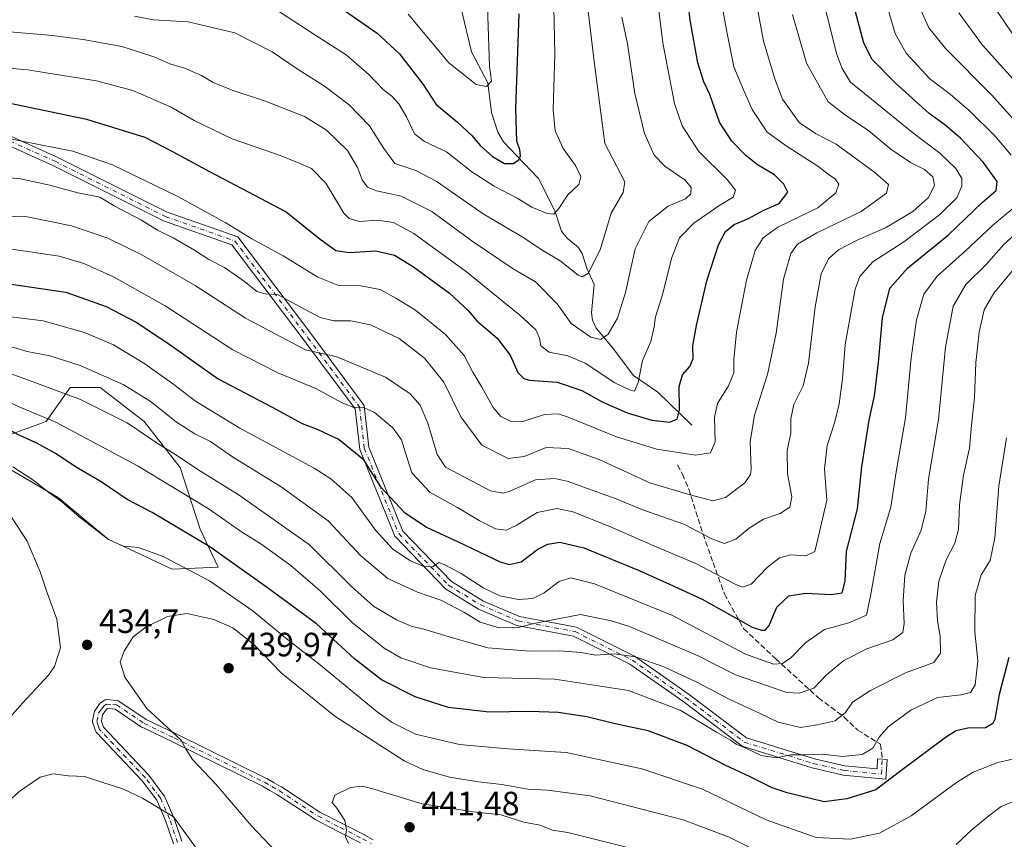
# Model space of a CAD drawing. Units: metres. Extents: x 606435 to 609851, y 4794045 to 4796409.
# Drawn here: x 608729 to 609022, y 4795680 to 4795923 of the extents above; entities that cross this region are included whole.
import ezdxf

# ---------------------------------------------------------------- set-up
doc = ezdxf.new("R2010")
doc.units = ezdxf.units.M
doc.header["$MEASUREMENT"] = 0
doc.linetypes.add('DGN Style 3', pattern=[2.307223, 1.648017, -0.659207])
doc.linetypes.add('DGN Style 4', pattern=[2.638475, 1.318413, -0.659207, 0.001648, -0.659207])
for name, color, linetype, lineweight in [('Arbolado forestal CxS', 92, 'Continuous', 0), ('Camino Cxs', 7, 'Continuous', 0), ('Camino eje', 30, 'DGN Style 4', 13), ('Corriente natural lineal', 142, 'Continuous', 13), ('Curva de nivel maestra', 30, 'Continuous', 30), ('Curva de nivel normal', 30, 'Continuous', 0), ('Matorral CxS', 135, 'Continuous', 0), ('Punto de cota en terreno', 7, 'Continuous', 0), ('Roquedo CxS', 135, 'Continuous', 0), ('Rótulo de punto de cota en terreno', 7, 'Continuous', 0), ('Senda', 7, 'DGN Style 3', 0)]:
    doc.layers.add(name, color=color, linetype=linetype, lineweight=lineweight)
doc.styles.add('Style-Arial', font='txt')

# ---------------------------------------------------------------- blocks, each defined once
blk = doc.blocks.new('*U17')
at = {"layer": 'Arbolado forestal CxS', "color": 92, "linetype": 'Continuous', "lineweight": 0}
blk.add_polyline3d([(608723.5229, 4795791.6613, 430.3884), (608740.7337, 4795781.5729, 429.4763), (608755.5707, 4795769.1113, 429.7203), (608774.5623, 4795760.2101, 430.6282), (608788.2115, 4795760.8037, 426.6412), (608782.8704, 4795772.0791, 423.3017), (608776.9355, 4795790.4759, 416.1032), (608766.2529, 4795804.1249, 412.7728), (608753.1971, 4795814.2133, 411.5269), (608744.2948, 4795814.2131, 413.1421), (608737.1732, 4795804.1241, 419.8167), (608724.1167, 4795799.3761, 426.5287)], dxfattribs=at)
blk = doc.blocks.new('5PATER')
at = {"layer": 'Roquedo CxS', "linetype": 'Continuous', "lineweight": 0}
h = blk.add_hatch(color=51, dxfattribs=at)
edge = h.paths.add_edge_path()
edge.add_ellipse((0, 0), major_axis=(-0.11, -0.111), ratio=0.999422, start_angle=0, end_angle=360)

msp = doc.modelspace()

# ---------------------------------------------------------------- linework, layer by layer
at = {"layer": 'Arbolado forestal CxS', "color": 92, "linetype": 'Continuous', "lineweight": 0}
msp.add_polyline3d([(608723.5229, 4795791.6613, 430.3884), (608740.7337, 4795781.5729, 429.4763), (608755.5707, 4795769.1113, 429.7203), (608774.5623, 4795760.2101, 430.6282), (608788.2115, 4795760.8037, 426.6412), (608782.8704, 4795772.0791, 423.3017), (608776.9355, 4795790.4759, 416.1032), (608766.2529, 4795804.1249, 412.7728), (608753.1971, 4795814.2133, 411.5269), (608744.2948, 4795814.2131, 413.1421), (608737.1732, 4795804.1241, 419.8167), (608724.1167, 4795799.3761, 426.5287)], dxfattribs=at)
at = {"layer": 'Camino Cxs', "color": 7, "linetype": 'Continuous', "lineweight": 0}
for points in [[(608714.0405, 4795894.4825, 397.8695), (608740.3727, 4795882.6599, 399.9263), (608773.1287, 4795866.2819, 402.7423), (608794.0461, 4795858.9167, 395.5327), (608816.0345, 4795829.8471, 391.8283), (608831.6083, 4795808.9031, 405.9441), (608833.0301, 4795796.5209, 413.2736), (608843.0983, 4795771.5751, 422.5457), (608857.6015, 4795756.5541, 413.9774), (608866.8877, 4795750.8791, 422.9258), (608877.7659, 4795746.2171, 425.0848), (608894.7403, 4795743.0343, 420.5233), (608911.9413, 4795734.4339, 426.3832), (608927.9225, 4795723.2471, 429.4479), (608945.2097, 4795710.1507, 433.7661), (608965.4139, 4795703.8975, 430.0987), (608974.4197, 4795701.8041, 426.9698), (608983.9941, 4795700.8923, 436.5009), (608984.1715, 4795703.9099, 438.2651), (608986.9667, 4795703.7457, 443.1777), (608986.6189, 4795697.8297, 434.3291), (608973.9681, 4795699.0345, 426.518), (608964.6821, 4795701.1929, 427.3512), (608943.9113, 4795707.6215, 429.1796), (608926.2735, 4795720.9835, 430.4563), (608910.5047, 4795732.0217, 426.5925), (608893.8389, 4795740.3545, 419.4823), (608876.9465, 4795743.5219, 421.6084), (608865.5997, 4795748.3849, 421.9663), (608855.8359, 4795754.3515, 417.8203), (608840.7057, 4795770.0221, 420.5343), (608830.2915, 4795795.8247, 416.0885), (608828.9123, 4795807.8361, 406.8085), (608813.7945, 4795828.1671, 393.6998), (608792.3213, 4795856.5555, 393.075), (608772.0333, 4795863.6991, 399.0459), (608739.1725, 4795880.1295, 397.15), (608713.6463, 4795891.5903, 397.5216)], [(608714.0405, 4795894.4825, 397.8695), (608740.3727, 4795882.6599, 399.9263), (608773.1287, 4795866.2819, 402.7423), (608794.0461, 4795858.9167, 395.5327), (608816.0345, 4795829.8471, 391.8283), (608831.6083, 4795808.9031, 405.9441), (608833.0301, 4795796.5209, 413.2736), (608843.0983, 4795771.5751, 422.5457), (608857.6015, 4795756.5541, 413.9774), (608866.8877, 4795750.8791, 422.9258), (608877.7659, 4795746.2171, 425.0848), (608894.7403, 4795743.0343, 420.5233), (608911.9413, 4795734.4339, 426.3832), (608927.9225, 4795723.2471, 429.4479), (608945.2097, 4795710.1507, 433.7661), (608965.4139, 4795703.8975, 430.0987), (608974.4197, 4795701.8041, 426.9698), (608983.9941, 4795700.8923, 436.5009), (608984.1715, 4795703.9099, 438.2651), (608986.9667, 4795703.7457, 443.1777), (608986.6189, 4795697.8297, 434.3291), (608973.9681, 4795699.0345, 426.518), (608964.6821, 4795701.1929, 427.3512), (608943.9113, 4795707.6215, 429.1796), (608926.2735, 4795720.9835, 430.4563), (608910.5047, 4795732.0217, 426.5925), (608893.8389, 4795740.3545, 419.4823), (608876.9465, 4795743.5219, 421.6084), (608865.5997, 4795748.3849, 421.9663), (608855.8359, 4795754.3515, 417.8203), (608840.7057, 4795770.0221, 420.5343), (608830.2915, 4795795.8247, 416.0885), (608828.9123, 4795807.8361, 406.8085), (608813.7945, 4795828.1671, 393.6998), (608792.3213, 4795856.5555, 393.075), (608772.0333, 4795863.6991, 399.0459), (608739.1725, 4795880.1295, 397.15), (608713.6463, 4795891.5903, 397.5216)], [(608774.9505, 4795678.5983, 439.2532), (608772.6009, 4795685.5625, 440.4181), (608769.9837, 4795691.5871, 441.8249), (608765.6199, 4795697.4007, 443.738), (608752.0858, 4795711.7119, 436.7476), (608751.9715, 4795711.8509, 437.0229), (608751.8776, 4795712.0041, 437.2631), (608751.8055, 4795712.1689, 437.4638), (608751.4933, 4795713.0651, 437.9681), (608750.9793, 4795714.5227, 438.3148), (608750.9229, 4795714.7415, 438.3165), (608750.9053, 4795714.9669, 438.2363), (608750.927, 4795715.1919, 438.0785), (608751.4139, 4795717.7027, 435.9953), (608751.4605, 4795717.8771, 435.8938), (608751.5307, 4795718.0433, 435.7593), (608751.6233, 4795718.1979, 435.5968), (608752.4833, 4795719.4329, 434.4593), (608752.5371, 4795719.5049, 434.458), (608753.3258, 4795720.4853, 434.7096), (608753.4945, 4795720.6559, 434.7461), (608753.5861, 4795720.7261, 434.7615), (608754.3311, 4795721.2463, 434.8542), (608754.4251, 4795721.3061, 434.8621), (608754.6305, 4795721.4017, 434.8747), (608754.8495, 4795721.4603, 434.8831), (608755.0752, 4795721.4803, 434.8885), (608755.1719, 4795721.4765, 434.8902), (608757.0459, 4795721.3365, 434.9363), (608758.1399, 4795721.2567, 435.5111), (608758.3631, 4795721.2207, 435.7026), (608758.5767, 4795721.1465, 435.8799), (608758.7744, 4795721.0365, 436.034), (608766.8649, 4795715.5553, 441.5681), (608775.7733, 4795711.2745, 447.0538), (608802.6283, 4795698.0821, 443.0081), (608802.7019, 4795698.0429, 443.0702), (608804.8813, 4795696.7933, 446.4085), (608806.9979, 4795695.5823, 449.3454), (608807.0631, 4795695.5423, 449.4137), (608818.4939, 4795688.0461, 446.3165), (608825.1055, 4795684.6733, 447.2096), (608831.7403, 4795681.2935, 452.9685), (608831.787, 4795681.2685, 452.9774), (608834.3329, 4795679.8381, 452.4202)], [(608774.9505, 4795678.5983, 439.2532), (608772.6009, 4795685.5625, 440.4181), (608769.9837, 4795691.5871, 441.8249), (608765.6199, 4795697.4007, 443.738), (608752.0858, 4795711.7119, 436.7476), (608751.9715, 4795711.8509, 437.0229), (608751.8776, 4795712.0041, 437.2631), (608751.8055, 4795712.1689, 437.4638), (608751.4933, 4795713.0651, 437.9681), (608750.9793, 4795714.5227, 438.3148), (608750.9229, 4795714.7415, 438.3165), (608750.9053, 4795714.9669, 438.2363), (608750.927, 4795715.1919, 438.0785), (608751.4139, 4795717.7027, 435.9953), (608751.4605, 4795717.8771, 435.8938), (608751.5307, 4795718.0433, 435.7593), (608751.6233, 4795718.1979, 435.5968), (608752.4833, 4795719.4329, 434.4593), (608752.5371, 4795719.5049, 434.458), (608753.3258, 4795720.4853, 434.7096), (608753.4945, 4795720.6559, 434.7461), (608753.5861, 4795720.7261, 434.7615), (608754.3311, 4795721.2463, 434.8542), (608754.4251, 4795721.3061, 434.8621), (608754.6305, 4795721.4017, 434.8747), (608754.8495, 4795721.4603, 434.8831), (608755.0752, 4795721.4803, 434.8885), (608755.1719, 4795721.4765, 434.8902), (608757.0459, 4795721.3365, 434.9363), (608758.1399, 4795721.2567, 435.5111), (608758.3631, 4795721.2207, 435.7026), (608758.5767, 4795721.1465, 435.8799), (608758.7744, 4795721.0365, 436.034), (608766.8649, 4795715.5553, 441.5681), (608775.7733, 4795711.2745, 447.0538), (608802.6283, 4795698.0821, 443.0081), (608802.7019, 4795698.0429, 443.0702), (608804.8813, 4795696.7933, 446.4085), (608806.9979, 4795695.5823, 449.3454), (608807.0631, 4795695.5423, 449.4137), (608818.4939, 4795688.0461, 446.3165), (608825.1055, 4795684.6733, 447.2096), (608831.7403, 4795681.2935, 452.9685), (608831.787, 4795681.2685, 452.9774), (608834.3329, 4795679.8381, 452.4202)], [(608830.5366, 4795678.9889, 452.93), (608823.9248, 4795682.3569, 447.0948), (608817.2495, 4795685.7621, 447.7709), (608817.1902, 4795685.7943, 447.815), (608817.1273, 4795685.8331, 447.8615), (608805.6703, 4795693.3465, 449.2437), (608803.5891, 4795694.5371, 447.217), (608801.4447, 4795695.7667, 444.5457), (608774.6371, 4795708.9359, 447.0334), (608765.6521, 4795713.2535, 442.977), (608765.5651, 4795713.2993, 442.9465), (608765.4861, 4795713.3489, 442.91), (608757.6037, 4795718.6889, 435.2619), (608756.8546, 4795718.7437, 435.0958), (608755.4399, 4795718.8493, 434.8407), (608755.2267, 4795718.7007, 434.7982), (608754.5913, 4795717.9105, 434.6247), (608753.9141, 4795716.9377, 434.7641), (608753.5487, 4795715.0543, 435.6861), (608753.9469, 4795713.9253, 436.6226), (608754.1662, 4795713.2959, 437.1993), (608767.5597, 4795699.1335, 443.6522), (608767.6112, 4795699.0757, 443.6816), (608767.6549, 4795699.0207, 443.7065), (608772.1549, 4795693.0257, 441.6554), (608772.2411, 4795692.8951, 441.5198), (608772.3075, 4795692.7631, 441.3876), (608775.0075, 4795686.5481, 440.0864), (608775.0367, 4795686.4747, 440.0688), (608775.0469, 4795686.4457, 440.0615), (608777.42, 4795679.4119, 438.8333)], [(608830.5366, 4795678.9889, 452.93), (608823.9248, 4795682.3569, 447.0948), (608817.2495, 4795685.7621, 447.7709), (608817.1902, 4795685.7943, 447.815), (608817.1273, 4795685.8331, 447.8615), (608805.6703, 4795693.3465, 449.2437), (608803.5891, 4795694.5371, 447.217), (608801.4447, 4795695.7667, 444.5457), (608774.6371, 4795708.9359, 447.0334), (608765.6521, 4795713.2535, 442.977), (608765.5651, 4795713.2993, 442.9465), (608765.4861, 4795713.3489, 442.91), (608757.6037, 4795718.6889, 435.2619), (608756.8546, 4795718.7437, 435.0958), (608755.4399, 4795718.8493, 434.8407), (608755.2267, 4795718.7007, 434.7982), (608754.5913, 4795717.9105, 434.6247), (608753.9141, 4795716.9377, 434.7641), (608753.5487, 4795715.0543, 435.6861), (608753.9469, 4795713.9253, 436.6226), (608754.1662, 4795713.2959, 437.1993), (608767.5597, 4795699.1335, 443.6522), (608767.6112, 4795699.0757, 443.6816), (608767.6549, 4795699.0207, 443.7065), (608772.1549, 4795693.0257, 441.6554), (608772.2411, 4795692.8951, 441.5198), (608772.3075, 4795692.7631, 441.3876), (608775.0075, 4795686.5481, 440.0864), (608775.0367, 4795686.4747, 440.0688), (608775.0469, 4795686.4457, 440.0615), (608777.42, 4795679.4119, 438.8333)]]:
    msp.add_polyline3d(points, dxfattribs=at)
at = {"layer": 'Camino eje', "color": 30, "linetype": 'DGN Style 4', "lineweight": 13}
for points in [[(608713.8433, 4795893.0365, 398.2473), (608739.7727, 4795881.3947, 398.7056), (608772.5811, 4795864.9905, 400.9192), (608793.1837, 4795857.7361, 393.4644), (608814.9145, 4795829.0071, 392.6628), (608830.2603, 4795808.3695, 406.305), (608831.6607, 4795796.1727, 414.3426), (608841.9019, 4795770.7987, 421.8257), (608856.7187, 4795755.4529, 415.7338), (608866.2437, 4795749.6319, 422.5431), (608877.3563, 4795744.8695, 423.3465), (608894.2895, 4795741.6945, 419.8855), (608911.2229, 4795733.2277, 426.7941), (608927.0979, 4795722.1153, 429.1001), (608944.5605, 4795708.8861, 431.5221), (608965.0479, 4795702.5453, 427.7241), (608974.1939, 4795700.4193, 426.8351), (608985.3065, 4795699.3611, 435.76), (608985.5691, 4795703.8277, 440.724)], [(608776.1851, 4795679.0051, 439.1789), (608773.8151, 4795686.0301, 440.1047), (608771.1151, 4795692.2451, 441.6101), (608766.6151, 4795698.2401, 443.551), (608753.0301, 4795712.6051, 436.5423), (608752.7201, 4795713.4951, 435.855), (608752.2051, 4795714.9551, 435.6673), (608752.6901, 4795717.4551, 434.128), (608753.5501, 4795718.6901, 434.4876), (608754.3301, 4795719.6601, 434.7163), (608755.0751, 4795720.1801, 434.8332), (608756.9501, 4795720.0401, 435.0234), (608758.0451, 4795719.9601, 435.4374), (608766.2151, 4795714.4251, 442.0771), (608775.2051, 4795710.1051, 446.8055), (608802.0551, 4795696.9151, 443.0175), (608804.2351, 4795695.6651, 446.6113), (608806.3501, 4795694.4551, 449.103), (608817.8401, 4795686.9201, 446.8904), (608824.5151, 4795683.5151, 447.0671), (608831.1501, 4795680.1351, 452.8646), (608833.6951, 4795678.7051, 452.1462)]]:
    msp.add_polyline3d(points, dxfattribs=at)
at = {"layer": 'Corriente natural lineal', "color": 142, "linetype": 'Continuous', "lineweight": 13}
msp.add_polyline3d([(608929, 4795803, 376.3257), (608918.9059, 4795812.86, 371.8135), (608911.6911, 4795817.7238, 369.1212), (608905.3465, 4795826.1859, 365.806), (608900.592, 4795831.7896, 363.9), (608899.4752, 4795834.2013, 363.1316), (608899.1777, 4795836.3611, 362.5081), (608899.9639, 4795844.7993, 360.6388), (608897.8512, 4795849.3523, 359.3493), (608896.4306, 4795853.9925, 358.6223), (608895.2028, 4795855.8443, 358.2246), (608891.8978, 4795858.613, 357.1339), (608890.2383, 4795860.6055, 356.5438), (608888.225, 4795866.6597, 354.27), (608883.4086, 4795876.2536, 351.51), (608877, 4795883, 349.7176), (608873.0272, 4795887.191, 348.6814), (608871.288, 4795890.0942, 348.1288), (608869.4577, 4795895.8563, 346.7219), (608868.3351, 4795904.7246, 344.8294), (608863.5574, 4795913.8976, 342.5376), (608860.4097, 4795926.7555, 340.4878)], dxfattribs=at)
at = {"layer": 'Curva de nivel maestra', "color": 30, "linetype": 'Continuous', "lineweight": 30, "flags": 128}
for points, elevation in [([(608726, 4795898.7701), (608749.18, 4795893.9501), (608766.5, 4795888.5701), (608774.49, 4795884.4501), (608785.68, 4795878.3801), (608808.42, 4795866.4101), (608818.54, 4795858.3001), (608823.24, 4795854.8801), (608827.22, 4795854.2901), (608835.07, 4795854.8501), (608840.63, 4795853.5001), (608846.32, 4795850.0801), (608857.01, 4795842.2301), (608862.54, 4795837.1101), (608865.08, 4795833.9601), (608871.11, 4795828.8801), (608875.05, 4795823.8201), (608877.27, 4795818.7101), (608879.02, 4795816.8601), (608880.66, 4795816.4301), (608889, 4795815.7701), (608896.32, 4795813.3001), (608902.34, 4795809.9001), (608909.72, 4795806.7001), (608917.09, 4795804.5401), (608922.32, 4795803.9501), (608924.63, 4795804.7901), (608925.32, 4795807.6101), (608925.21, 4795814.5101), (608926.22, 4795817.9401), (608928.4, 4795820.4801), (608929.34, 4795822.7801), (608929.32, 4795826.6101), (608930.32, 4795832.6301), (608933.48, 4795845.8801), (608936.85, 4795856.5501), (608938.96, 4795860.5601), (608941.6, 4795862.5901), (608945.78, 4795864.3601), (608950.14, 4795866.7701), (608954.93, 4795868.8901), (608957.49, 4795872.2701), (608956.31, 4795874.6101), (608953.51, 4795877.3401), (608948.48, 4795880.3901), (608944.99, 4795883.1001), (608940.82, 4795887.3401), (608937.24, 4795892.9901), (608934.29, 4795901.2201), (608932.51, 4795905.0001), (608930.78, 4795910.6701), (608928.5, 4795923.3001), (608927.5, 4795932.5401)], 375), ([(608724.74, 4795845.1801), (608742.96, 4795842.4901), (608754.94, 4795838.2301), (608763.85, 4795833.6501), (608773.26, 4795827.3901), (608788.26, 4795816.7701), (608804.29, 4795808.3701), (608813.25, 4795803.5401), (608817.86, 4795801.7201), (608824.15, 4795798.7201), (608831.23, 4795792.9701), (608836.49, 4795784.6901), (608843.5, 4795777.1601), (608850.1, 4795772.7301), (608859.53, 4795768.4001), (608872, 4795762.4101), (608874.69, 4795761.6201), (608878.24, 4795762.3901), (608883.24, 4795766.1401), (608886.21, 4795767.6901), (608889.78, 4795768.2901), (608896.9, 4795766.6001), (608913.33, 4795759.8401), (608922.29, 4795755.7601), (608932, 4795751.3001), (608946.93, 4795743.0501), (608949.71, 4795742.0901), (608950.79, 4795742.1501), (608951.95, 4795743.5201), (608954.22, 4795748.9901), (608957.81, 4795752.3001), (608962.84, 4795753.1101), (608970.4, 4795752.6701), (608973.67, 4795753.2301), (608974.5, 4795756.6501), (608974.95, 4795765.5101), (608978.23, 4795778.1901), (608979.44, 4795790.6801), (608981.65, 4795804.5201), (608983.29, 4795811.6901), (608984.48, 4795821.5901), (608985.59, 4795834.9301), (608987.83, 4795843.7201), (608993.12, 4795849.7701), (609005.22, 4795859.5901), (609015.28, 4795869.1601), (609019.43, 4795872.6801), (609019.7, 4795875.3701), (609015.51, 4795881.1801), (609008.81, 4795888.2401), (609004.16, 4795892.2201), (608999.52, 4795895.6201), (608989.49, 4795904.6001), (608982.58, 4795911.6001), (608980.05, 4795916.4701), (608977.12, 4795927.7201)], 400), ([(608824.45, 4795927.0801), (608835.52, 4795919.5101), (608842.14, 4795913.3701), (608849.15, 4795904.2001), (608853.01, 4795898.3001), (608859.37, 4795893.0401), (608863.71, 4795888.9701), (608866.05, 4795886.0901), (608869.71, 4795882.8001), (608873.32, 4795880.7101), (608875.85, 4795880.7001), (608877.61, 4795881.8701), (608878.06, 4795883.0401), (608877.83, 4795884.7601), (608876.97, 4795887.3501), (608876.73, 4795897.0001), (608877.68, 4795925.2501)], 350), ([(609023.13, 4795734.0301), (609020.24, 4795723.0301), (609018.97, 4795715.7001), (609018.39, 4795714.3501), (609016.24, 4795713.1201), (609010.98, 4795713.0501), (609007.55, 4795712.2101), (609004.62, 4795710.4601), (608991.02, 4795700.3801), (608983.63, 4795694.6401), (608975.02, 4795692.0201), (608968.32, 4795691.1301), (608957.29, 4795693.7901), (608952.88, 4795695.3101), (608946.34, 4795698.5601), (608938.87, 4795701.9801), (608927.62, 4795707.8701), (608916, 4795712.2201), (608906.2, 4795714.3401), (608897.75, 4795716.3501), (608889.28, 4795717.6101), (608880.88, 4795717.9501), (608868.78, 4795717.8001), (608856.66, 4795719.1001), (608846.76, 4795722.3401), (608836.75, 4795727.4101), (608828.76, 4795733.6101), (608817.46, 4795743.9501), (608802.95, 4795754.6501), (608785.76, 4795766.8601), (608768.66, 4795777.0401), (608761.17, 4795780.9501), (608753.52, 4795786.2101), (608746.02, 4795790.5301), (608739.93, 4795794.5701), (608734.36, 4795797.6701), (608729.35, 4795799.9901), (608720.7, 4795804.4301)], 425)]:
    msp.add_lwpolyline(points, dxfattribs=dict(at, elevation=elevation))
at = {"layer": 'Curva de nivel normal', "color": 30, "linetype": 'Continuous', "lineweight": 0, "flags": 128}
for points, elevation in [([(608713.11, 4795910.19), (608731.73, 4795908.58), (608737.71, 4795907.54), (608752.13, 4795905.34), (608762.93, 4795902.4), (608774.26, 4795897.5), (608781.14, 4795893.55), (608792.4, 4795888.05), (608806.94, 4795883.02), (608812.27, 4795880.83), (608815.94, 4795879.23), (608820.25, 4795874.86), (608825.59, 4795866.03), (608827.17, 4795864.41), (608830.25, 4795863.55), (608835.7, 4795863.9), (608840.36, 4795863.23), (608846.36, 4795859.94), (608862.06, 4795848.56), (608877.92, 4795835.74), (608882.58, 4795831.35), (608883.71, 4795828.82), (608884.15, 4795826.58), (608886.59, 4795824.69), (608892.18, 4795823.62), (608897.28, 4795821.39), (608906.13, 4795815.58), (608910.45, 4795813.55), (608911.93, 4795813.14), (608913.06, 4795815.68), (608914.3, 4795822.22), (608916.76, 4795827.85), (608917.83, 4795832.22), (608918.16, 4795835.2), (608920.12, 4795841.45), (608923.05, 4795852.87), (608925.35, 4795858.68), (608929.61, 4795863.04), (608937.03, 4795868.14), (608941.26, 4795870.74), (608941.9, 4795872.78), (608939.49, 4795876.02), (608931.06, 4795884.27), (608926.13, 4795891.89), (608923.85, 4795898.61), (608920.33, 4795916.59), (608916.78, 4795945.53)], 370), ([(608726.95, 4795855.29), (608741.03, 4795853.21), (608748.34, 4795851.06), (608757.13, 4795847.08), (608772.52, 4795838.46), (608792.64, 4795825.39), (608805.95, 4795818.59), (608817.26, 4795813.89), (608825.04, 4795809.62), (608828.25, 4795808.4), (608831.45, 4795808.3), (608834.73, 4795806.79), (608840.13, 4795802.23), (608842.74, 4795798.65), (608843.94, 4795794.82), (608845.83, 4795788.81), (608851.28, 4795783.01), (608859.33, 4795778.6), (608865.76, 4795774.7), (608870.67, 4795772.24), (608873.77, 4795771.84), (608876.78, 4795773.21), (608883.03, 4795777.09), (608888.92, 4795778.26), (608893.62, 4795777.26), (608904.6, 4795772.95), (608917.65, 4795767.16), (608930.17, 4795761.91), (608941.88, 4795755.76), (608943.99, 4795754.9), (608946.57, 4795755.76), (608951.42, 4795760.85), (608954.98, 4795763.6), (608958.34, 4795764.46), (608962.8, 4795764.24), (608965.54, 4795765.49), (608966.91, 4795771.34), (608969.04, 4795780.69), (608968.36, 4795790.02), (608969.15, 4795797.02), (608971.46, 4795804.02), (608972.75, 4795809.37), (608973.76, 4795816.75), (608974.48, 4795826.93), (608977.49, 4795843.43), (608978.92, 4795847.13), (608982.72, 4795851.54), (608991.92, 4795857.44), (609002.52, 4795865.45), (609007.66, 4795870.55), (609009.24, 4795873.98), (609009.21, 4795876.32), (609007.45, 4795879.23), (609002.66, 4795883.78), (608994.54, 4795889.98), (608982.4, 4795899.84), (608976.16, 4795904.93), (608973.59, 4795908.98), (608972.07, 4795913.17), (608966.27, 4795936.01)], 395), ([(608947.03, 4795934.96), (608950.27, 4795917.04), (608953.61, 4795905.85), (608955.91, 4795899.9), (608960.87, 4795892.9), (608965.76, 4795889.62), (608971.86, 4795886.45), (608983.37, 4795878.07), (608987.42, 4795874.5), (608986.83, 4795871.98), (608979.27, 4795866.46), (608966.07, 4795860.12), (608960.36, 4795856.79), (608958.34, 4795854.01), (608956.16, 4795846.35), (608954.04, 4795830.35), (608951.46, 4795818.02), (608947.56, 4795806.02), (608946.26, 4795798.02), (608946.59, 4795789.99), (608946.44, 4795788.32), (608944.76, 4795785.89), (608938.98, 4795781.54), (608935.18, 4795780.5), (608928.52, 4795782.29), (608916.47, 4795785.84), (608901.48, 4795792.84), (608892.24, 4795796.11), (608885.66, 4795796.42), (608879.16, 4795793.7), (608874.38, 4795793.1), (608866.56, 4795797.06), (608860.35, 4795805.46), (608855.32, 4795815.76), (608849.58, 4795822.91), (608841.99, 4795828.79), (608833.48, 4795832.83), (608827.71, 4795834.02), (608822.59, 4795833.96), (608818.59, 4795835.01), (608810.91, 4795839.02), (608805.84, 4795841.88), (608802.24, 4795841.99), (608799.72, 4795842.74), (608796.05, 4795845.74), (608790.11, 4795849.86), (608785.48, 4795852.24), (608781.24, 4795855.05), (608774.92, 4795858.69), (608770.19, 4795860.94), (608765.48, 4795863.88), (608757.4, 4795868.15), (608753.09, 4795870.77), (608746.55, 4795872.02), (608738.27, 4795874.34), (608729.48, 4795876.21), (608713.28, 4795877.67)], 385), ([(608936.84, 4795933.9), (608939.5, 4795919.4), (608941.5, 4795909.51), (608944.37, 4795902.67), (608946.9, 4795896.79), (608951.33, 4795890.1), (608957.33, 4795885.76), (608966.41, 4795879.91), (608969.9, 4795877.26), (608971.56, 4795876.23), (608972.68, 4795874.63), (608971.77, 4795872.03), (608966.41, 4795867.58), (608961.23, 4795865.12), (608954.56, 4795861.82), (608950.19, 4795858.68), (608947.8, 4795854.94), (608945.18, 4795846.12), (608942.24, 4795830.69), (608941.41, 4795822.52), (608941.46, 4795818.58), (608939.88, 4795814.67), (608936.58, 4795809.46), (608935.68, 4795805.36), (608935.89, 4795798.02), (608934.5, 4795794.82), (608930.04, 4795794.06), (608918.58, 4795795.85), (608906.58, 4795799.54), (608892.28, 4795805.41), (608889.27, 4795806.34), (608885.25, 4795806.23), (608878.79, 4795804.08), (608875.11, 4795804.17), (608872.2, 4795805.6), (608869.96, 4795808.22), (608866.58, 4795814.35), (608863.87, 4795818.78), (608861.36, 4795823.7), (608855.81, 4795829.96), (608846.89, 4795837.15), (608841.07, 4795840.76), (608836.39, 4795843.34), (608830, 4795844.48), (608823.79, 4795844.57), (608817.86, 4795846.95), (608807.55, 4795853.3), (608798.3, 4795858.34), (608790.56, 4795863.08), (608776.26, 4795870.98), (608756.84, 4795880.38), (608745.09, 4795884.37), (608729.96, 4795887.42), (608722.61, 4795888.88)], 380), ([(608844.68, 4795925.09), (608856.75, 4795910.61), (608864.87, 4795904.18), (608867.95, 4795903.59), (608869.47, 4795905.23), (608868.85, 4795909.57), (608868.1, 4795933.5)], 345), ([(608799.59, 4795930.4), (608817.24, 4795918.75), (608826.23, 4795913.03), (608833.12, 4795907.05), (608837.31, 4795902.76), (608839.86, 4795900.77), (608841.97, 4795898.5), (608844.24, 4795894.57), (608846.53, 4795889.52), (608849.53, 4795887.24), (608856.04, 4795884.24), (608863.59, 4795878.28), (608870.25, 4795873.97), (608877.09, 4795870.45), (608881.43, 4795867.8), (608885.96, 4795865.88), (608887.94, 4795865.73), (608889.48, 4795867.35), (608892.16, 4795871.43), (608895.38, 4795874.53), (608896.01, 4795876.86), (608894.44, 4795880.14), (608890.73, 4795885.16), (608888.35, 4795890.44), (608887.76, 4795896.72), (608888.32, 4795913.25), (608887.84, 4795931.96)], 355), ([(608986.16, 4795930.66), (608989.38, 4795919.41), (608992.69, 4795913.54), (608999.69, 4795905.93), (609005.72, 4795901.34), (609011.38, 4795896.54), (609019.06, 4795888.86), (609023.89, 4795883.26)], 405), ([(609016.96, 4795930.17), (609025.53, 4795917.35)], 420), ([(609029.52, 4795888.34), (609018.14, 4795901.03), (609004.41, 4795914.78), (608999.34, 4795921.03), (608996.52, 4795927.34)], 410), ([(608723.44, 4795865.09), (608731.52, 4795864.88), (608744.66, 4795862.22), (608755.46, 4795858.54), (608765.6, 4795853.66), (608781.46, 4795844.46), (608796.37, 4795834.84), (608814.19, 4795825.36), (608823.55, 4795823.33), (608837.92, 4795817.31), (608845.32, 4795812.34), (608848.26, 4795808.92), (608850.54, 4795803.64), (608853.36, 4795794.28), (608855.8, 4795790.52), (608869.13, 4795783.52), (608872.8, 4795782.81), (608874.74, 4795783.33), (608882.54, 4795786.76), (608888.15, 4795787.21), (608891.97, 4795786.36), (608906.52, 4795781.1), (608914.14, 4795777.99), (608926.55, 4795773.59), (608934.94, 4795769.22), (608938.72, 4795767.84), (608942.05, 4795769.15), (608945.98, 4795772.46), (608950.23, 4795775.11), (608955.22, 4795776.8), (608958.08, 4795778.69), (608958.71, 4795781.69), (608957.36, 4795788.55), (608957.33, 4795795.45), (608958.42, 4795800.6), (608958.4, 4795804.9), (608959.29, 4795809.19), (608962.08, 4795814.73), (608963.64, 4795821.42), (608965.57, 4795838.12), (608967.38, 4795847.98), (608969.55, 4795852.39), (608972.51, 4795855.06), (608978.34, 4795858.03), (608986.54, 4795861.64), (608994.59, 4795866.45), (608999.32, 4795870.68), (609001.11, 4795874.34), (609000.56, 4795876.74), (608998.05, 4795878.93), (608993.94, 4795881.07), (608988.12, 4795884.99), (608981.56, 4795890.48), (608974.6, 4795895.14), (608969.48, 4795899.1), (608963, 4795910.56), (608958.91, 4795925.04)], 390), ([(608726.27, 4795919.83), (608739.17, 4795918.77), (608743.51, 4795918.15), (608748.16, 4795917.6), (608759.6, 4795915.47), (608764.56, 4795913.95), (608769.46, 4795912.34), (608773.9, 4795910.39), (608778.26, 4795909.03), (608783.31, 4795906.92), (608786.76, 4795904.85), (608792.44, 4795902.52), (608801.98, 4795899.39), (608813.88, 4795894.75), (608820.46, 4795890.68), (608826.66, 4795884.65), (608829.68, 4795879.57), (608831.03, 4795875.9), (608832.63, 4795873.72), (608835.24, 4795872.67), (608842.65, 4795871.08), (608851.68, 4795866.53), (608863.98, 4795857.46), (608875.9, 4795849.43), (608882.52, 4795845.62), (608888.98, 4795839.09), (608893.17, 4795833.23), (608898.98, 4795829.19), (608901.91, 4795828.48), (608904.1, 4795830.02), (608906.89, 4795834.78), (608909.28, 4795842.39), (608912.12, 4795855.4), (608916.24, 4795863.5), (608921.91, 4795868.11), (608927.05, 4795870.25), (608928.65, 4795871.7), (608928.82, 4795873.58), (608927.02, 4795875.78), (608920.92, 4795879.98), (608917.74, 4795883.21), (608914.94, 4795889.64), (608912.05, 4795901.57), (608909.87, 4795916.25), (608908.21, 4795924.2)], 365), ([(608763.42, 4795924.55), (608769.04, 4795923.46), (608779.38, 4795922.79), (608793.22, 4795919.54), (608804.31, 4795913.94), (608812.06, 4795908.68), (608819.83, 4795903.76), (608827.18, 4795898.14), (608833.18, 4795891.93), (608837.42, 4795885.17), (608840.7, 4795880.78), (608846.98, 4795878.71), (608853.05, 4795875.48), (608867.01, 4795865.8), (608878.59, 4795858.92), (608884.67, 4795854.95), (608889.9, 4795851.86), (608895.21, 4795847.6), (608896.38, 4795847.04), (608898.3, 4795848.18), (608901.79, 4795855.4), (608904.96, 4795866.01), (608908.53, 4795872.18), (608909.04, 4795875.34), (608903.13, 4795886.67), (608899.98, 4795911.09), (608898.21, 4795925.98)], 360), ([(609008.32, 4795925.54), (609015.35, 4795915.93), (609028.03, 4795901.84)], 415), ([(609024.98, 4795867.84), (609018.26, 4795862.3), (609010.15, 4795854.68), (609001.91, 4795847.32), (608997.89, 4795841.9), (608995.74, 4795834.32), (608994.16, 4795823.02), (608992.47, 4795805.22), (608989.66, 4795789.17), (608988.07, 4795778.7), (608984.86, 4795767.86), (608982.12, 4795752.86), (608980.84, 4795746.62), (608975.57, 4795744.26), (608968.38, 4795742.27), (608962.81, 4795738.43), (608958.38, 4795733.85), (608955.9, 4795732.19), (608953.23, 4795732.06), (608944.9, 4795734.96), (608923.24, 4795746.43), (608900.1, 4795755.89), (608893.02, 4795757.7), (608889.57, 4795756.53), (608885.11, 4795753.21), (608881.71, 4795751.48), (608877.49, 4795751.23), (608871.91, 4795752.28), (608867.17, 4795754.57), (608860.41, 4795758.96), (608855.58, 4795761.49), (608853.84, 4795762.24), (608852.08, 4795761.04), (608849.56, 4795760.96), (608845.39, 4795762.71), (608840.15, 4795766.18), (608835.03, 4795771.85), (608827.92, 4795781.51), (608821.77, 4795787.12), (608816.79, 4795790.27), (608794.71, 4795802.15), (608781.54, 4795810.12), (608775.11, 4795815.13), (608766.49, 4795821.24), (608757.13, 4795826.88), (608748.52, 4795830.58), (608736.3, 4795833.98), (608723.25, 4795835.64)], 405), ([(608723.92, 4795827.15), (608731.51, 4795824.92), (608738.25, 4795823.57), (608747.25, 4795820.75), (608760.19, 4795815.04), (608768.34, 4795809.9), (608775.88, 4795803.93), (608781.34, 4795800.4), (608785.93, 4795798.12), (608792.5, 4795793.65), (608806.94, 4795784.7), (608820.96, 4795774.56), (608830.56, 4795764.34), (608838.67, 4795757.45), (608847.51, 4795753.42), (608854.36, 4795750.98), (608861.42, 4795747.33), (608866.1, 4795744.54), (608871.7, 4795742.82), (608877.47, 4795742.92), (608882, 4795744.06), (608895.91, 4795746.8), (608904.96, 4795744.89), (608910.45, 4795743.23), (608930.85, 4795734.48), (608941.96, 4795728.87), (608957.18, 4795723.64), (608960.82, 4795723.39), (608965.22, 4795724.89), (608968.97, 4795728.8), (608974.11, 4795733.15), (608980.98, 4795736.58), (608988.66, 4795739.24), (608991.62, 4795741.44), (608992.08, 4795744.09), (608991.76, 4795750.79), (608992.23, 4795758.46), (608994, 4795765), (608997.14, 4795771.84), (608998.54, 4795777.44), (608999.32, 4795786.98), (609002.25, 4795804.66), (609004.31, 4795826.22), (609006.58, 4795838.34), (609010.34, 4795844.76), (609016.38, 4795850.77), (609021.66, 4795856.72), (609026.1, 4795860.75)], 410), ([(609026.28, 4795851.44), (609018.71, 4795842.24), (609015.85, 4795837.29), (609014.32, 4795830.66), (609013.36, 4795821.6), (609012.96, 4795811.24), (609012.05, 4795803), (609011.42, 4795796.22), (609009.73, 4795788.2), (609008.54, 4795779.34), (609008.2, 4795772), (609007.16, 4795767.96), (609004.56, 4795762.99), (609002.38, 4795756.72), (609001.64, 4795750.42), (609001.95, 4795744.92), (609002.79, 4795740.36), (609002.86, 4795735.33), (609000.85, 4795732.54), (608992.5, 4795729.43), (608982.02, 4795724.22), (608976.75, 4795720.7), (608974.67, 4795717.63), (608971.51, 4795715.22), (608966.23, 4795713.99), (608961.21, 4795713.24), (608954.65, 4795714.78), (608949.24, 4795717.37), (608940.28, 4795721.48), (608930.1, 4795726.84), (608920.69, 4795731.22), (608912.28, 4795734.18), (608905.89, 4795735.06), (608900.38, 4795734.71), (608896.12, 4795735.44), (608889.71, 4795736), (608880.86, 4795735.88), (608868.39, 4795736.88), (608857.9, 4795739.86), (608849.38, 4795742.43), (608845.62, 4795743.28), (608841.25, 4795745.17), (608834.41, 4795749.22), (608827.89, 4795755.09), (608815.41, 4795767.42), (608794.5, 4795782.18), (608782.17, 4795789.82), (608775.91, 4795794.12), (608770.43, 4795797.48), (608761.23, 4795803.67), (608747.38, 4795810.62), (608731.12, 4795816.64), (608722.53, 4795819.74)], 415), ([(609022.42, 4795799.22), (609020.15, 4795784.87), (609019, 4795769.52), (609017.57, 4795762.81), (609014.89, 4795758.58), (609013.17, 4795752.37), (609013.06, 4795741.62), (609013.94, 4795733.05), (609013.17, 4795725.92), (609011.8, 4795723.57), (609009, 4795722.95), (609001.93, 4795722.14), (608994, 4795718.39), (608987.28, 4795713.37), (608984.62, 4795710.37), (608982.75, 4795707.1), (608979.58, 4795705.22), (608973.6, 4795704.56), (608967.83, 4795705.28), (608962.43, 4795705.06), (608958.38, 4795705.04), (608953.99, 4795704.21), (608949.58, 4795704.9), (608945, 4795707.04), (608942.15, 4795708.24), (608940.45, 4795709.49), (608936.34, 4795711.83), (608925.52, 4795718.32), (608910.16, 4795724.24), (608888.3, 4795727.61), (608867.21, 4795728.03), (608851.33, 4795730.95), (608842.55, 4795733.92), (608837.59, 4795736.77), (608828.04, 4795744.37), (608818.58, 4795753.78), (608809.88, 4795761.31), (608800.96, 4795767.74), (608795.18, 4795771.36), (608785.58, 4795778.03), (608764.52, 4795790.88), (608740.04, 4795803.9), (608729.8, 4795808.16), (608720.69, 4795812.11)], 420), ([(609026.8, 4795704.38), (609019.89, 4795702.82), (609012.56, 4795699.9), (609007.56, 4795696.86), (608994.1, 4795686.92), (608984.76, 4795681.79), (608976.07, 4795680.04), (608965.93, 4795680.54), (608951.06, 4795685.76), (608932.14, 4795694.92), (608914.14, 4795700.95), (608891.64, 4795705.77), (608874.27, 4795706.91), (608859.92, 4795708.13), (608846.92, 4795711.18), (608839.91, 4795714.66), (608835.5, 4795717.87), (608818.2, 4795732.09), (608808.82, 4795739.34), (608798.68, 4795747.79), (608785.7, 4795756.8), (608771.94, 4795764.04), (608764.54, 4795766.67), (608760.16, 4795767.08), (608755.63, 4795769.09), (608746.96, 4795775.78), (608741.66, 4795780.35), (608737.91, 4795783.06), (608733.45, 4795786.53), (608727.2, 4795790.61)], 430), ([(608721.69, 4795711.04), (608730.07, 4795720.41), (608737.89, 4795728.71), (608739.64, 4795731.37), (608741.4, 4795736.83), (608740.36, 4795745.41), (608737.45, 4795753.2), (608735.41, 4795759.48), (608731.55, 4795768.6), (608725.75, 4795777.37)], 435), ([(608807.42, 4795674.21), (608798.01, 4795684.12), (608787.56, 4795696.34), (608780.66, 4795703.66), (608778.7, 4795706.65), (608777.16, 4795709.51), (608767.1, 4795718.87), (608760.56, 4795728.16), (608759.1, 4795732.69), (608760.28, 4795735.9), (608763.01, 4795740.17), (608766.76, 4795743.03), (608773.18, 4795746.18), (608778.91, 4795747.03), (608787.01, 4795745.28), (608792.64, 4795742.83), (608798.8, 4795737.9), (608806.94, 4795729.49), (608822.94, 4795716.53), (608843.46, 4795703.35), (608849.03, 4795700.74), (608856.98, 4795698.46), (608865.56, 4795697.02), (608872.49, 4795696.28), (608880.37, 4795694.84), (608886.08, 4795694.54), (608898.77, 4795692.9), (608926.37, 4795685.81), (608940.08, 4795680.63), (608951.36, 4795675.01)], 435), ([(608722.48, 4795688.3), (608729.42, 4795694.43), (608735.34, 4795698.44), (608739.27, 4795699.43), (608743.79, 4795698.89), (608748.52, 4795698.62), (608753.97, 4795696.84), (608759.88, 4795695.03), (608765.74, 4795692.17), (608771.22, 4795688.91), (608774.93, 4795686.67), (608783.94, 4795674.42)], 430), ([(608827, 4795678.71), (608826.08, 4795680.71), (608826.4, 4795682.79), (608825.88, 4795685.56), (608823.47, 4795689.26), (608822.12, 4795690.96), (608822.92, 4795693.06), (608827.52, 4795695.34), (608830.99, 4795695.73), (608833.82, 4795695.11), (608848.85, 4795690.51), (608864.08, 4795688.18), (608872.21, 4795687.28), (608879.1, 4795685.06), (608883.8, 4795684.16), (608887.59, 4795682.66), (608892.17, 4795682.02), (608911.91, 4795677.02)], 440), ([(609007.46, 4795678.4), (609012.22, 4795682.92), (609017.22, 4795686.93), (609020.85, 4795689.71), (609027.74, 4795692.58)], 435)]:
    msp.add_lwpolyline(points, dxfattribs=dict(at, elevation=elevation))
at = {"layer": 'Matorral CxS', "color": 135, "linetype": 'Continuous', "lineweight": 0}
for points in [[(608724.1167, 4795799.3761, 426.5287), (608737.1732, 4795804.1241, 419.8167), (608744.2948, 4795814.2131, 413.1421), (608753.1971, 4795814.2133, 411.5269), (608766.2529, 4795804.1249, 412.7728), (608776.9355, 4795790.4759, 416.1032), (608782.8704, 4795772.0791, 423.3017), (608788.2115, 4795760.8037, 426.6412), (608774.5623, 4795760.2101, 430.6282), (608755.5707, 4795769.1113, 429.7203), (608740.7337, 4795781.5729, 429.4763), (608723.5229, 4795791.6613, 430.3884)], [(608723.5229, 4795791.6613, 430.3884), (608740.7337, 4795781.5729, 429.4763), (608755.5707, 4795769.1113, 429.7203), (608774.5623, 4795760.2101, 430.6282), (608788.2115, 4795760.8037, 426.6412), (608782.8704, 4795772.0791, 423.3017), (608776.9355, 4795790.4759, 416.1032), (608766.2529, 4795804.1249, 412.7728), (608753.1971, 4795814.2133, 411.5269), (608744.2948, 4795814.2131, 413.1421), (608737.1732, 4795804.1241, 419.8167), (608724.1167, 4795799.3761, 426.5287)]]:
    msp.add_polyline3d(points, dxfattribs=at)
at = {"layer": 'Senda', "color": 7, "linetype": 'DGN Style 3', "lineweight": 0}
msp.add_polyline3d([(608924.6969, 4795791.1915, 398.3901), (608926.1787, 4795788.4399, 400.9477), (608928.0837, 4795783.9949, 406.4887), (608932.3169, 4795770.6599, 409.2475), (608935.2803, 4795762.1931, 416.4559), (608938.6669, 4795752.8797, 420.2718), (608944.3819, 4795742.5081, 421.9968), (608953.9071, 4795733.6181, 419.2393), (608966.6071, 4795721.9763, 430.1459), (608974.2271, 4795716.2613, 429.767), (608978.2487, 4795712.4513, 423.2145), (608985.0221, 4795708.2181, 437.1901), (608985.5691, 4795703.8277, 440.724)], dxfattribs=at)

# ---------------------------------------------------------------- block references
at = {"layer": 'Arbolado forestal CxS', "color": 92, "linetype": 'Continuous', "lineweight": 0}
msp.add_blockref('*U17', (0, 0), dxfattribs=at)
at = {"layer": 'Punto de cota en terreno', "color": 7, "linetype": 'Continuous', "lineweight": 0, "xscale": 10, "yscale": 10, "zscale": 10}
for p in [(608749.32, 4795737.76, 434.7), (608791.37, 4795730.82, 439.97), (608845.12, 4795683.58, 441.48)]:
    msp.add_blockref('5PATER', p, dxfattribs=at)

# ---------------------------------------------------------------- texts
at = {"layer": 'Rótulo de punto de cota en terreno', "color": 7, "linetype": 'Continuous', "lineweight": 0, "style": 'Style-Arial'}
for s, p in [('434,7', (608752.8478, 4795741.2878)), ('439,97', (608794.8978, 4795734.3478)), ('441,48', (608848.6478, 4795687.1078))]:
    msp.add_text(s, height=7, dxfattribs=at).set_placement(p)

doc.saveas('drawing.dxf')
